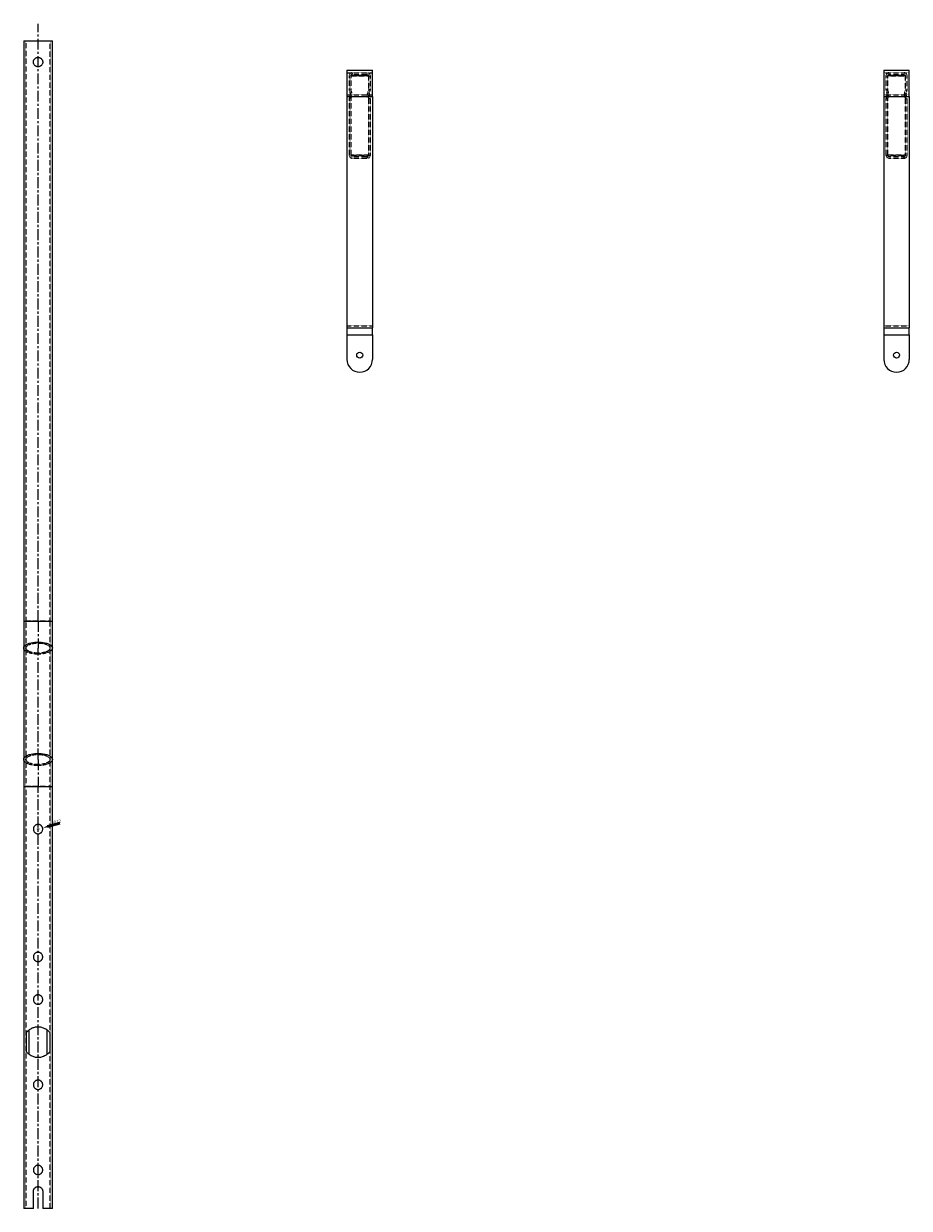
# Model space of a CAD drawing. Units: millimetres. Extents: x -26669 to -8923, y 34806 to 45347.
# Drawn here: x -18847 to -17808, y 39156 to 40546 of the extents above; entities that cross this region are included whole.
import ezdxf

# ---------------------------------------------------------------- set-up
doc = ezdxf.new("R2010")
doc.units = ezdxf.units.MM
doc.linetypes.add('CENTERX2', pattern=[20.32, 12.7, -2.54, 2.54, -2.54])
doc.linetypes.add('HIDDEN', pattern=[0.375, 0.25, -0.125])
doc.layers.add('AM_0', color=7, linetype='Continuous', lineweight=50)
doc.styles.add('SLDTEXTSTYLE2', font='TXT', dxfattribs={"width": 0.75})
doc.dimstyles.new('SLDDIMSTYLE3', dxfattribs={"dimtxt": 3.5, "dimasz": 6, "dimexe": 0, "dimexo": 0.0625, "dimgap": 0.875, "dimtad": 1, "dimtoh": 1, "dimdec": 1, "dimlfac": 2, "dimrnd": 1e-09, "dimzin": 12, "dimdsep": 46, "dimtxsty": 'SLDTEXTSTYLE2', "dimsah": 1, "dimcen": 0.09, "dimadec": 0, "dimazin": 0, "dimtfac": 1, "dimtdec": 1, "dimtofl": 0, "dimtmove": 0, "dimatfit": 3, "dimfxl": 1, "dimtolj": 1, "dimtzin": 12, "dimarcsym": 0})

# ---------------------------------------------------------------- blocks, each defined once
blk = doc.blocks.new('*D48')
at = {"color": 0, "linetype": 'Continuous', "lineweight": -2, "transparency": 16777216}
for p, q in [((19912.7, 9356.2), (19898.4, 9352.4)), ((19887.2, 9349.4), (19887.4, 9349.4)), ((19887.3, 9349.3), (19887.3, 9349.5))]:
    blk.add_line(p, q, dxfattribs=at)
at = {"color": 0, "linetype": 'Continuous', "transparency": 16777216}
blk.add_solid([(19898.2, 9353.3), (19898.7, 9351.4), (19892.6, 9350.8)], dxfattribs=at)
at = {"layer": 'Defpoints', "color": 0, "linetype": 'Continuous', "transparency": 16777216}
for p in [(19882, 9348), (19892.6, 9350.8)]:
    blk.add_point(p, dxfattribs=at)
at = {"color": 0, "linetype": 'Continuous', "lineweight": 0, "transparency": 16777216, "insert": (19903.9, 9358.4), "char_height": 3.5, "attachment_point": 1, "rotation": 15, "style": 'SLDTEXTSTYLE2'}
blk.add_mtext('\\A1;∅22', dxfattribs=at)
blk = doc.blocks.new('HB0300 - Front')
at = {"color": 7, "linetype": 'Continuous', "lineweight": 15}
for p, q in [((21157.9, 10537), (21187.9, 10537)), ((21157.9, 10537), (21157.9, 10506.3)), ((21187.9, 10506.3), (21187.9, 10537)), ((21157.9, 10506.3), (21187.9, 10506.3)), ((21157.9, 10506.3), (21157.9, 10235)), ((21187.9, 10506.3), (21187.9, 10235)), ((21157.9, 10235), (21187.9, 10235)), ((21157.9, 10235), (21157.9, 10226.6)), ((21187.9, 10226.6), (21187.9, 10235)), ((21157.9, 10226.6), (21187.9, 10226.6)), ((21157.9, 10226.6), (21157.9, 10197.8)), ((21187.9, 10226.6), (21187.9, 10197.8))]:
    blk.add_line(p, q, dxfattribs=at)
at = {"color": 7, "linetype": 'HIDDEN', "lineweight": 0}
for p, q in [((21157.9, 10534), (21187.9, 10534)), ((21160.4, 10530.5), (21160.4, 10514)), ((21160.4, 10530.5), (21185.4, 10530.5)), ((21162.4, 10530.5), (21162.4, 10514)), ((21183.4, 10530.5), (21162.4, 10530.5)), ((21163.9, 10534), (21163.9, 10532)), ((21163.9, 10532), (21181.9, 10532)), ((21181.9, 10532), (21181.9, 10534)), ((21183.4, 10514), (21183.4, 10530.5)), ((21185.4, 10514.1), (21185.4, 10530.5)), ((21162.5, 10514.1), (21160.4, 10514.1)), ((21182.2, 10508.4), (21182.1, 10509.5)), ((21185.4, 10514.1), (21183.4, 10514.1)), ((21157.9, 10508.4), (21187.9, 10508.4)), ((21160.4, 10503.9), (21160.4, 10437.5)), ((21160.4, 10503.9), (21162.4, 10503.9)), ((21162.4, 10503.9), (21162.4, 10437.5)), ((21183.4, 10437.5), (21183.4, 10503.9)), ((21183.4, 10503.9), (21185.4, 10503.9)), ((21185.4, 10437.5), (21185.4, 10503.9)), ((21160.4, 10437.5), (21185.4, 10437.5)), ((21183.4, 10437.5), (21162.4, 10437.5)), ((21163.9, 10436), (21181.9, 10436)), ((21163.9, 10436), (21163.9, 10434)), ((21163.9, 10434), (21181.9, 10434)), ((21181.9, 10434), (21181.9, 10436)), ((21157.9, 10237.2), (21187.9, 10237.2)), ((21157.9, 10226.6), (21187.9, 10226.6))]:
    blk.add_line(p, q, dxfattribs=at)
at = {"color": 7, "linetype": 'Continuous', "lineweight": 15}
blk.add_circle((21172.9, 10202.8), 3.5, dxfattribs=at)
at = {"color": 7, "linetype": 'HIDDEN', "lineweight": 0}
for centre, radius, start, end in [((21163.9, 10530.5), 3.5, 90, 180), ((21163.9, 10530.5), 1.5, 90, 180), ((21181.9, 10530.5), 3.5, 0, 90), ((21181.9, 10530.5), 1.5, 0, 90), ((21163.9, 10437.5), 3.5, 180, 270), ((21163.9, 10437.5), 1.5, 180, 270), ((21181.9, 10437.5), 3.5, 270, 0), ((21181.9, 10437.5), 1.5, 270, 0)]:
    blk.add_arc(centre, radius, start, end, dxfattribs=at)
at = {"color": 7, "linetype": 'Continuous', "lineweight": 15}
blk.add_arc((21172.9, 10197.8), 15, 180, 0, dxfattribs=at)
at = {"color": 7, "linetype": 'HIDDEN', "lineweight": 0}
for points, knots in [([(21160.5, 10514), (21160.5, 10514), (21160.4, 10514.1), (21160.6, 10513.6), (21161, 10512.7), (21161.3, 10511.3), (21161.6, 10509.6), (21161.5, 10507.9), (21161.3, 10506.4), (21160.9, 10505.1), (21160.6, 10504.2), (21160.4, 10503.9), (21160.4, 10503.9), (21160.4, 10503.9)], [0, 0, 0, 0, 0.044825, 0.14347, 0.245211, 0.353924, 0.463809, 0.565502, 0.662921, 0.766093, 0.876318, 0.984399, 1, 1, 1, 1]), ([(21162.4, 10503.9), (21162.5, 10503.9), (21162.5, 10504), (21162.9, 10504.8), (21163.3, 10506), (21163.7, 10507.6), (21163.8, 10509.3), (21163.6, 10510.8), (21163.2, 10512.2), (21162.8, 10513.3), (21162.5, 10514), (21162.5, 10514), (21162.5, 10514)], [0, 0, 0, 0, 0.099274, 0.198327, 0.303166, 0.415459, 0.521071, 0.615014, 0.711237, 0.818883, 0.930876, 1, 1, 1, 1]), ([(21183.4, 10514), (21183.4, 10514), (21183.4, 10514.1), (21183.2, 10513.6), (21182.8, 10512.7), (21182.4, 10511.3), (21182.1, 10510), (21182.1, 10509.2), (21182.1, 10509)], [0, 0, 0, 0, 0.096225, 0.286984, 0.48629, 0.704448, 0.927151, 1, 1, 1, 1]), ([(21182.1, 10509), (21182.1, 10508.4), (21182.2, 10507.4), (21182.6, 10505.9), (21183, 10504.8), (21183.4, 10504), (21183.4, 10503.9), (21183.4, 10503.9)], [0, 0, 0, 0, 0.197032, 0.393449, 0.605135, 0.829865, 1, 1, 1, 1]), ([(21185.4, 10503.9), (21185.4, 10503.9), (21185.4, 10503.9), (21185.3, 10504.3), (21184.9, 10505.3), (21184.6, 10506.7), (21184.3, 10508.3), (21184.4, 10510), (21184.6, 10511.6), (21185, 10512.9), (21185.3, 10513.8), (21185.4, 10514.1), (21185.4, 10514.1), (21185.4, 10514.1)], [0, 0, 0, 0, 0.044825, 0.14347, 0.245211, 0.353924, 0.463809, 0.565502, 0.662921, 0.766093, 0.876318, 0.984399, 1, 1, 1, 1])]:
    blk.add_open_spline(points, degree=3, knots=knots, dxfattribs=at)
blk = doc.blocks.new('HB0300 - forfra')
at = {"layer": 'AM_0'}
for p in [(-9674.8, -9694.4), (-9045.1, -9694.4)]:
    blk.add_blockref('HB0300 - Front', p, dxfattribs=at)
blk = doc.blocks.new('HL1100 - siden')
at = {"color": 7, "linetype": 'CENTERX2', "lineweight": 0}
for p, q in [((19887.309, 9593.479), (19887.309, 10294.387)), ((19887.309, 9593.479), (19887.309, 9561.783)), ((19887.309, 9431.084), (19887.309, 9561.783)), ((19887.309, 9431.084), (19887.309, 9399.387)), ((19887.309, 8904.387), (19887.309, 9399.387))]:
    blk.add_line(p, q, dxfattribs=at)
at = {"color": 7, "linetype": 'Continuous', "lineweight": 15}
for p, q in [((19870.459, 10274.387), (19870.459, 9593.479)), ((19870.459, 10274.387), (19904.159, 10274.387)), ((19904.159, 9593.479), (19904.159, 10274.387)), ((19870.459, 9593.479), (19870.459, 9561.783)), ((19904.159, 9561.783), (19904.159, 9593.479)), ((19870.459, 9561.783), (19870.459, 9431.084)), ((19904.159, 9431.084), (19904.159, 9561.783)), ((19870.459, 9431.084), (19870.459, 9399.387)), ((19904.159, 9399.387), (19904.159, 9431.084)), ((19870.459, 9399.387), (19870.459, 8904.387)), ((19904.159, 8904.387), (19904.159, 9399.387)), ((19881.906, 9349.905), (19881.809, 9349.387)), ((19881.809, 9349.387), (19881.84, 9349.193)), ((19881.906, 9199.905), (19881.809, 9199.387)), ((19881.809, 9199.387), (19881.84, 9199.193)), ((19881.906, 9149.905), (19881.809, 9149.387)), ((19881.809, 9149.387), (19881.84, 9149.193)), ((19873.637, 9088.066), (19873.637, 9110.708)), ((19877.08, 9084.88), (19877.08, 9113.894)), ((19897.537, 9113.894), (19897.537, 9084.88)), ((19900.98, 9110.708), (19900.98, 9088.066)), ((19881.906, 9049.905), (19881.809, 9049.387)), ((19881.809, 9049.387), (19881.84, 9049.193)), ((19881.906, 8949.905), (19881.809, 8949.387)), ((19881.809, 8949.387), (19881.84, 8949.193)), ((19881.809, 8904.387), (19881.809, 8924.387)), ((19892.809, 8924.387), (19892.809, 8904.387)), ((19881.809, 8904.387), (19870.459, 8904.387)), ((19904.159, 8904.387), (19892.809, 8904.387))]:
    blk.add_line(p, q, dxfattribs=at)
at = {"color": 7, "linetype": 'HIDDEN', "lineweight": 0}
for p, q in [((19873.109, 10274.387), (19873.109, 9593.479)), ((19901.509, 9593.479), (19901.509, 10274.387)), ((19887.309, 10243.887), (19886.606, 10244.002)), ((19887.538, 10243.93), (19887.309, 10243.887)), ((19887.309, 9593.479), (19870.459, 9593.479)), ((19873.109, 9593.479), (19873.109, 9561.783)), ((19901.497, 9593.479), (19873.12, 9593.479)), ((19901.509, 9561.783), (19901.509, 9593.479)), ((19873.109, 9561.783), (19873.109, 9431.084)), ((19901.509, 9431.084), (19901.509, 9561.783)), ((19873.109, 9431.084), (19873.109, 9399.387)), ((19901.509, 9399.387), (19901.509, 9431.084)), ((19887.309, 9399.387), (19870.459, 9399.387)), ((19873.109, 9399.387), (19873.109, 8904.387)), ((19901.497, 9399.387), (19873.12, 9399.387)), ((19901.509, 8904.387), (19901.509, 9399.387))]:
    blk.add_line(p, q, dxfattribs=at)
at = {"color": 8, "linetype": 'Continuous', "lineweight": 15}
for p, q in [((19870.459, 9593.479), (19904.159, 9593.479)), ((19870.459, 9399.387), (19904.159, 9399.387))]:
    blk.add_line(p, q, dxfattribs=at)
at = {"color": 8, "linetype": 'Continuous', "lineweight": 15, "flags": 128}
for points in [[(19870.459, 9561.783), (19870.47, 9562.043), (19870.739, 9563.076), (19871.361, 9564.082), (19872.323, 9565.039), (19873.605, 9565.926), (19875.178, 9566.726), (19877.01, 9567.419), (19879.062, 9567.993), (19881.289, 9568.434), (19883.645, 9568.734), (19886.079, 9568.885), (19888.538, 9568.885), (19890.972, 9568.734), (19893.328, 9568.434), (19895.555, 9567.993), (19897.607, 9567.419), (19899.439, 9566.726), (19901.012, 9565.926), (19902.294, 9565.039), (19903.256, 9564.082), (19903.878, 9563.076), (19904.147, 9562.043), (19904.159, 9561.783)], [(19870.459, 9431.084), (19870.47, 9431.344), (19870.739, 9432.377), (19871.361, 9433.383), (19872.323, 9434.34), (19873.605, 9435.227), (19875.178, 9436.026), (19877.01, 9436.72), (19879.062, 9437.293), (19881.289, 9437.735), (19883.645, 9438.034), (19886.079, 9438.186), (19888.538, 9438.186), (19890.972, 9438.034), (19893.328, 9437.735), (19895.555, 9437.293), (19897.607, 9436.72), (19899.439, 9436.026), (19901.012, 9435.227), (19902.294, 9434.34), (19903.256, 9433.383), (19903.878, 9432.377), (19904.147, 9431.344), (19904.159, 9431.084)]]:
    blk.add_lwpolyline(points, dxfattribs=at)
at = {"color": 7, "linetype": 'HIDDEN', "lineweight": 0, "flags": 128}
for points in [[(19887.309, 9555.782), (19885.031, 9555.86), (19882.812, 9556.091), (19880.709, 9556.469), (19878.778, 9556.985), (19877.067, 9557.626), (19875.622, 9558.374), (19874.48, 9559.21), (19873.669, 9560.113), (19873.212, 9561.06), (19873.12, 9562.025), (19873.395, 9562.983), (19874.031, 9563.911), (19875.011, 9564.784), (19876.309, 9565.578), (19877.892, 9566.275), (19879.719, 9566.855), (19881.743, 9567.304), (19883.91, 9567.61), (19886.166, 9567.765), (19888.451, 9567.765), (19890.707, 9567.61), (19892.874, 9567.304), (19894.898, 9566.855), (19896.725, 9566.275), (19898.308, 9565.578), (19899.606, 9564.784), (19900.586, 9563.911), (19901.222, 9562.983), (19901.497, 9562.025), (19901.405, 9561.06), (19900.948, 9560.113), (19900.138, 9559.21), (19898.995, 9558.374), (19897.55, 9557.626), (19895.839, 9556.985), (19893.908, 9556.469), (19891.805, 9556.091), (19889.586, 9555.86), (19887.309, 9555.782)], [(19887.309, 9554.662), (19884.855, 9554.738), (19882.454, 9554.964), (19880.156, 9555.335), (19878.011, 9555.844), (19876.064, 9556.479), (19874.357, 9557.228), (19872.925, 9558.073), (19871.801, 9558.998), (19871.006, 9559.982), (19870.56, 9561.004), (19870.459, 9561.783)], [(19904.159, 9561.783), (19904.057, 9561.004), (19903.611, 9559.982), (19902.816, 9558.998), (19901.692, 9558.073), (19900.26, 9557.228), (19898.553, 9556.479), (19896.606, 9555.844), (19894.461, 9555.335), (19892.163, 9554.964), (19889.762, 9554.738), (19887.309, 9554.662)], [(19887.309, 9423.962), (19884.855, 9424.038), (19882.454, 9424.264), (19880.156, 9424.636), (19878.011, 9425.145), (19876.064, 9425.78), (19874.357, 9426.528), (19872.925, 9427.374), (19871.801, 9428.298), (19871.006, 9429.282), (19870.56, 9430.305), (19870.459, 9431.084)], [(19887.309, 9425.082), (19885.031, 9425.16), (19882.812, 9425.391), (19880.709, 9425.77), (19878.778, 9426.286), (19877.067, 9426.926), (19875.622, 9427.674), (19874.48, 9428.511), (19873.669, 9429.414), (19873.212, 9430.36), (19873.12, 9431.325), (19873.395, 9432.284), (19874.031, 9433.212), (19875.011, 9434.084), (19876.309, 9434.879), (19877.892, 9435.575), (19879.719, 9436.156), (19881.743, 9436.604), (19883.91, 9436.91), (19886.166, 9437.065), (19888.451, 9437.065), (19890.707, 9436.91), (19892.874, 9436.604), (19894.898, 9436.156), (19896.725, 9435.575), (19898.308, 9434.879), (19899.606, 9434.084), (19900.586, 9433.212), (19901.222, 9432.284), (19901.497, 9431.325), (19901.405, 9430.36), (19900.948, 9429.414), (19900.138, 9428.511), (19898.995, 9427.674), (19897.55, 9426.926), (19895.839, 9426.286), (19893.908, 9425.77), (19891.805, 9425.391), (19889.586, 9425.16), (19887.309, 9425.082)], [(19904.159, 9431.084), (19904.057, 9430.305), (19903.611, 9429.282), (19902.816, 9428.298), (19901.692, 9427.374), (19900.26, 9426.528), (19898.553, 9425.78), (19896.606, 9425.145), (19894.461, 9424.636), (19892.163, 9424.264), (19889.762, 9424.038), (19887.309, 9423.962)]]:
    blk.add_lwpolyline(points, dxfattribs=at)
at = {"color": 7, "linetype": 'HIDDEN', "lineweight": 0}
blk.add_open_spline([(19881.927, 10248.671), (19881.866, 10249.064), (19881.728, 10249.962), (19882.02, 10250.821), (19882.183, 10251.304)], degree=3, knots=[0, 0, 0, 0, 0.4384121, 1, 1, 1, 1], dxfattribs=at)
at = {"color": 7, "linetype": 'Continuous', "lineweight": 15}
for points, knots in [([(19881.809, 10249.387), (19881.809, 10249.021), (19881.845, 10248.662), (19881.951, 10248.132), (19881.995, 10247.957), (19882.1, 10247.61), (19882.162, 10247.439), (19882.37, 10246.94), (19882.539, 10246.625), (19882.838, 10246.178), (19882.946, 10246.033), (19883.174, 10245.756), (19883.294, 10245.624), (19883.672, 10245.246), (19883.947, 10245.019), (19884.547, 10244.617), (19884.863, 10244.448), (19885.359, 10244.241), (19885.528, 10244.18), (19885.874, 10244.075), (19886.051, 10244.03), (19886.585, 10243.923), (19886.943, 10243.887), (19887.666, 10243.887), (19888.034, 10243.923), (19888.741, 10244.065), (19889.086, 10244.17), (19889.755, 10244.448), (19890.072, 10244.619), (19890.517, 10244.917), (19890.661, 10245.023), (19890.938, 10245.251), (19891.072, 10245.373), (19891.452, 10245.753), (19891.678, 10246.028), (19892.076, 10246.621), (19892.249, 10246.943), (19892.524, 10247.605), (19892.629, 10247.948), (19892.737, 10248.482), (19892.764, 10248.663), (19892.8, 10249.024), (19892.808, 10249.205), (19892.809, 10249.745), (19892.773, 10250.108), (19892.631, 10250.822), (19892.525, 10251.166), (19892.25, 10251.829), (19892.077, 10252.151), (19891.679, 10252.745), (19891.453, 10253.02), (19891.072, 10253.402), (19890.938, 10253.523), (19890.662, 10253.75), (19890.519, 10253.857), (19890.075, 10254.154), (19889.757, 10254.325), (19889.088, 10254.604), (19888.744, 10254.709), (19888.215, 10254.815), (19888.036, 10254.842), (19887.674, 10254.878), (19887.49, 10254.887), (19886.947, 10254.887), (19886.588, 10254.852), (19886.055, 10254.745), (19885.877, 10254.701), (19885.531, 10254.595), (19885.361, 10254.534), (19884.864, 10254.327), (19884.547, 10254.157), (19883.947, 10253.755), (19883.672, 10253.529), (19883.168, 10253.024), (19882.937, 10252.744), (19882.539, 10252.149), (19882.37, 10251.835), (19882.093, 10251.17), (19881.986, 10250.82), (19881.845, 10250.113), (19881.809, 10249.753), (19881.809, 10249.387)], [0, 0, 0, 0, 0.03125, 0.03125, 0.046875, 0.046875, 0.0625, 0.0625, 0.09375, 0.09375, 0.109375, 0.109375, 0.125, 0.125, 0.15625, 0.15625, 0.1875, 0.1875, 0.203125, 0.203125, 0.21875, 0.21875, 0.25, 0.25, 0.28125, 0.28125, 0.3125, 0.3125, 0.34375, 0.34375, 0.359375, 0.359375, 0.375, 0.375, 0.40625, 0.40625, 0.4375, 0.4375, 0.46875, 0.46875, 0.484375, 0.484375, 0.5, 0.5, 0.53125, 0.53125, 0.5625, 0.5625, 0.59375, 0.59375, 0.625, 0.625, 0.640625, 0.640625, 0.65625, 0.65625, 0.6875, 0.6875, 0.71875, 0.71875, 0.734375, 0.734375, 0.75, 0.75, 0.78125, 0.78125, 0.796875, 0.796875, 0.8125, 0.8125, 0.84375, 0.84375, 0.875, 0.875, 0.90625, 0.90625, 0.9375, 0.9375, 0.96875, 0.96875, 1, 1, 1, 1]), ([(19887.309, 9354.887), (19887.675, 9354.887), (19888.034, 9354.851), (19888.564, 9354.745), (19888.739, 9354.701), (19889.086, 9354.595), (19889.257, 9354.533), (19889.756, 9354.326), (19890.071, 9354.156), (19890.518, 9353.857), (19890.664, 9353.749), (19890.941, 9353.521), (19891.073, 9353.401), (19891.451, 9353.023), (19891.677, 9352.748), (19892.079, 9352.148), (19892.248, 9351.832), (19892.455, 9351.336), (19892.516, 9351.167), (19892.621, 9350.822), (19892.666, 9350.644), (19892.773, 9350.111), (19892.808, 9349.752), (19892.809, 9349.029), (19892.772, 9348.662), (19892.631, 9347.955), (19892.526, 9347.611), (19892.248, 9346.941), (19892.077, 9346.624), (19891.78, 9346.179), (19891.673, 9346.036), (19891.446, 9345.759), (19891.324, 9345.624), (19890.944, 9345.245), (19890.669, 9345.019), (19890.075, 9344.62), (19889.753, 9344.447), (19889.091, 9344.172), (19888.748, 9344.066), (19888.214, 9343.959), (19888.032, 9343.932), (19887.671, 9343.896), (19887.491, 9343.887), (19886.95, 9343.887), (19886.587, 9343.922), (19885.874, 9344.065), (19885.529, 9344.17), (19884.866, 9344.446), (19884.544, 9344.619), (19883.95, 9345.017), (19883.674, 9345.243), (19883.293, 9345.624), (19883.172, 9345.758), (19882.945, 9346.035), (19882.838, 9346.178), (19882.541, 9346.622), (19882.37, 9346.939), (19882.092, 9347.608), (19881.987, 9347.952), (19881.881, 9348.481), (19881.854, 9348.66), (19881.818, 9349.022), (19881.809, 9349.205), (19881.808, 9349.749), (19881.844, 9350.108), (19881.95, 9350.64), (19881.995, 9350.818), (19882.1, 9351.165), (19882.161, 9351.334), (19882.368, 9351.831), (19882.538, 9352.148), (19882.94, 9352.748), (19883.166, 9353.023), (19883.67, 9353.527), (19883.951, 9353.758), (19884.546, 9354.156), (19884.86, 9354.325), (19885.359, 9354.533), (19885.53, 9354.595), (19885.878, 9354.701), (19886.053, 9354.745), (19886.583, 9354.851), (19886.942, 9354.887), (19887.309, 9354.887)], [0, 0, 0, 0, 0.03125, 0.03125, 0.046875, 0.046875, 0.0625, 0.0625, 0.09375, 0.09375, 0.109375, 0.109375, 0.125, 0.125, 0.15625, 0.15625, 0.1875, 0.1875, 0.203125, 0.203125, 0.21875, 0.21875, 0.25, 0.25, 0.28125, 0.28125, 0.3125, 0.3125, 0.34375, 0.34375, 0.359375, 0.359375, 0.375, 0.375, 0.40625, 0.40625, 0.4375, 0.4375, 0.46875, 0.46875, 0.484375, 0.484375, 0.5, 0.5, 0.53125, 0.53125, 0.5625, 0.5625, 0.59375, 0.59375, 0.625, 0.625, 0.640625, 0.640625, 0.65625, 0.65625, 0.6875, 0.6875, 0.71875, 0.71875, 0.734375, 0.734375, 0.75, 0.75, 0.78125, 0.78125, 0.796875, 0.796875, 0.8125, 0.8125, 0.84375, 0.84375, 0.875, 0.875, 0.90625, 0.90625, 0.9375, 0.9375, 0.953125, 0.953125, 0.96875, 0.96875, 1, 1, 1, 1]), ([(19887.592, 9354.84), (19887.083, 9354.875), (19886.469, 9354.917), (19885.923, 9354.684), (19885.831, 9354.645)], [0, 0, 0, 0, 0.83005662, 1, 1, 1, 1]), ([(19887.309, 9204.887), (19887.675, 9204.887), (19888.034, 9204.851), (19888.564, 9204.745), (19888.739, 9204.701), (19889.086, 9204.595), (19889.257, 9204.533), (19889.756, 9204.326), (19890.071, 9204.156), (19890.518, 9203.857), (19890.664, 9203.749), (19890.941, 9203.521), (19891.073, 9203.401), (19891.451, 9203.023), (19891.677, 9202.748), (19892.079, 9202.148), (19892.248, 9201.832), (19892.455, 9201.336), (19892.516, 9201.167), (19892.621, 9200.822), (19892.666, 9200.644), (19892.773, 9200.111), (19892.808, 9199.752), (19892.809, 9199.029), (19892.772, 9198.662), (19892.631, 9197.955), (19892.526, 9197.611), (19892.248, 9196.941), (19892.077, 9196.624), (19891.78, 9196.179), (19891.673, 9196.036), (19891.446, 9195.759), (19891.324, 9195.624), (19890.944, 9195.245), (19890.669, 9195.019), (19890.075, 9194.62), (19889.753, 9194.447), (19889.091, 9194.172), (19888.748, 9194.066), (19888.214, 9193.959), (19888.032, 9193.932), (19887.671, 9193.896), (19887.491, 9193.887), (19886.95, 9193.887), (19886.587, 9193.922), (19885.874, 9194.065), (19885.529, 9194.17), (19884.866, 9194.446), (19884.544, 9194.619), (19883.95, 9195.017), (19883.674, 9195.243), (19883.293, 9195.624), (19883.172, 9195.758), (19882.945, 9196.035), (19882.838, 9196.178), (19882.541, 9196.622), (19882.37, 9196.939), (19882.092, 9197.608), (19881.987, 9197.952), (19881.881, 9198.481), (19881.854, 9198.66), (19881.818, 9199.022), (19881.809, 9199.205), (19881.808, 9199.749), (19881.844, 9200.108), (19881.95, 9200.64), (19881.995, 9200.818), (19882.1, 9201.165), (19882.161, 9201.334), (19882.368, 9201.831), (19882.538, 9202.148), (19882.94, 9202.748), (19883.166, 9203.023), (19883.67, 9203.527), (19883.951, 9203.758), (19884.546, 9204.156), (19884.86, 9204.325), (19885.359, 9204.533), (19885.53, 9204.595), (19885.878, 9204.701), (19886.053, 9204.745), (19886.583, 9204.851), (19886.942, 9204.887), (19887.309, 9204.887)], [0, 0, 0, 0, 0.03125, 0.03125, 0.046875, 0.046875, 0.0625, 0.0625, 0.09375, 0.09375, 0.109375, 0.109375, 0.125, 0.125, 0.15625, 0.15625, 0.1875, 0.1875, 0.203125, 0.203125, 0.21875, 0.21875, 0.25, 0.25, 0.28125, 0.28125, 0.3125, 0.3125, 0.34375, 0.34375, 0.359375, 0.359375, 0.375, 0.375, 0.40625, 0.40625, 0.4375, 0.4375, 0.46875, 0.46875, 0.484375, 0.484375, 0.5, 0.5, 0.53125, 0.53125, 0.5625, 0.5625, 0.59375, 0.59375, 0.625, 0.625, 0.640625, 0.640625, 0.65625, 0.65625, 0.6875, 0.6875, 0.71875, 0.71875, 0.734375, 0.734375, 0.75, 0.75, 0.78125, 0.78125, 0.796875, 0.796875, 0.8125, 0.8125, 0.84375, 0.84375, 0.875, 0.875, 0.90625, 0.90625, 0.9375, 0.9375, 0.953125, 0.953125, 0.96875, 0.96875, 1, 1, 1, 1]), ([(19887.592, 9204.84), (19887.083, 9204.875), (19886.469, 9204.917), (19885.923, 9204.684), (19885.831, 9204.645)], [0, 0, 0, 0, 0.83005662, 1, 1, 1, 1]), ([(19887.309, 9154.887), (19887.675, 9154.887), (19888.034, 9154.851), (19888.564, 9154.745), (19888.739, 9154.701), (19889.086, 9154.595), (19889.257, 9154.533), (19889.756, 9154.326), (19890.071, 9154.156), (19890.518, 9153.857), (19890.664, 9153.749), (19890.941, 9153.521), (19891.073, 9153.401), (19891.451, 9153.023), (19891.677, 9152.748), (19892.079, 9152.148), (19892.248, 9151.832), (19892.455, 9151.336), (19892.516, 9151.167), (19892.621, 9150.822), (19892.666, 9150.644), (19892.773, 9150.111), (19892.808, 9149.752), (19892.809, 9149.029), (19892.772, 9148.662), (19892.631, 9147.955), (19892.526, 9147.611), (19892.248, 9146.941), (19892.077, 9146.624), (19891.78, 9146.179), (19891.673, 9146.036), (19891.446, 9145.759), (19891.324, 9145.624), (19890.944, 9145.245), (19890.669, 9145.019), (19890.075, 9144.62), (19889.753, 9144.447), (19889.091, 9144.172), (19888.748, 9144.066), (19888.214, 9143.959), (19888.032, 9143.932), (19887.671, 9143.896), (19887.491, 9143.887), (19886.95, 9143.887), (19886.587, 9143.922), (19885.874, 9144.065), (19885.529, 9144.17), (19884.866, 9144.446), (19884.544, 9144.619), (19883.95, 9145.017), (19883.674, 9145.243), (19883.293, 9145.624), (19883.172, 9145.758), (19882.945, 9146.035), (19882.838, 9146.178), (19882.541, 9146.622), (19882.37, 9146.939), (19882.092, 9147.608), (19881.987, 9147.952), (19881.881, 9148.481), (19881.854, 9148.66), (19881.818, 9149.022), (19881.809, 9149.205), (19881.808, 9149.749), (19881.844, 9150.108), (19881.95, 9150.64), (19881.995, 9150.818), (19882.1, 9151.165), (19882.161, 9151.334), (19882.368, 9151.831), (19882.538, 9152.148), (19882.94, 9152.748), (19883.166, 9153.023), (19883.67, 9153.527), (19883.951, 9153.758), (19884.546, 9154.156), (19884.86, 9154.325), (19885.359, 9154.533), (19885.53, 9154.595), (19885.878, 9154.701), (19886.053, 9154.745), (19886.583, 9154.851), (19886.942, 9154.887), (19887.309, 9154.887)], [0, 0, 0, 0, 0.03125, 0.03125, 0.046875, 0.046875, 0.0625, 0.0625, 0.09375, 0.09375, 0.109375, 0.109375, 0.125, 0.125, 0.15625, 0.15625, 0.1875, 0.1875, 0.203125, 0.203125, 0.21875, 0.21875, 0.25, 0.25, 0.28125, 0.28125, 0.3125, 0.3125, 0.34375, 0.34375, 0.359375, 0.359375, 0.375, 0.375, 0.40625, 0.40625, 0.4375, 0.4375, 0.46875, 0.46875, 0.484375, 0.484375, 0.5, 0.5, 0.53125, 0.53125, 0.5625, 0.5625, 0.59375, 0.59375, 0.625, 0.625, 0.640625, 0.640625, 0.65625, 0.65625, 0.6875, 0.6875, 0.71875, 0.71875, 0.734375, 0.734375, 0.75, 0.75, 0.78125, 0.78125, 0.796875, 0.796875, 0.8125, 0.8125, 0.84375, 0.84375, 0.875, 0.875, 0.90625, 0.90625, 0.9375, 0.9375, 0.953125, 0.953125, 0.96875, 0.96875, 1, 1, 1, 1]), ([(19887.592, 9154.84), (19887.083, 9154.875), (19886.469, 9154.917), (19885.923, 9154.684), (19885.831, 9154.645)], [0, 0, 0, 0, 0.83005662, 1, 1, 1, 1]), ([(19900.98, 9110.708), (19900.281, 9111.552), (19899.48, 9112.362), (19898.1, 9113.493), (19897.61, 9113.856), (19896.822, 9114.375), (19896.551, 9114.544), (19895.997, 9114.868), (19895.714, 9115.024), (19894.844, 9115.471), (19894.237, 9115.743), (19892.962, 9116.226), (19892.289, 9116.439), (19890.92, 9116.78), (19890.22, 9116.912), (19888.787, 9117.09), (19888.048, 9117.137), (19886.593, 9117.138), (19885.871, 9117.094), (19884.436, 9116.918), (19883.721, 9116.785), (19882.35, 9116.445), (19881.688, 9116.238), (19880.728, 9115.876), (19880.412, 9115.746), (19879.797, 9115.473), (19879.498, 9115.33), (19878.045, 9114.585), (19877.009, 9113.894), (19875.143, 9112.368), (19874.337, 9111.553), (19873.637, 9110.708)], [0, 0, 0, 0, 0.125, 0.125, 0.1875, 0.1875, 0.21875, 0.21875, 0.25, 0.25, 0.3125, 0.3125, 0.375, 0.375, 0.4375, 0.4375, 0.5, 0.5, 0.5625, 0.5625, 0.625, 0.625, 0.6875, 0.6875, 0.71875, 0.71875, 0.75, 0.75, 0.875, 0.875, 1, 1, 1, 1]), ([(19873.637, 9088.066), (19874.336, 9087.222), (19875.137, 9086.413), (19876.517, 9085.282), (19877.007, 9084.918), (19877.795, 9084.399), (19878.066, 9084.23), (19878.62, 9083.906), (19878.903, 9083.75), (19879.773, 9083.303), (19880.38, 9083.031), (19881.655, 9082.548), (19882.328, 9082.336), (19883.697, 9081.994), (19884.397, 9081.863), (19885.831, 9081.684), (19886.569, 9081.638), (19888.024, 9081.637), (19888.746, 9081.681), (19890.181, 9081.856), (19890.896, 9081.989), (19892.267, 9082.329), (19892.929, 9082.537), (19893.889, 9082.899), (19894.205, 9083.028), (19894.82, 9083.301), (19895.119, 9083.444), (19896.572, 9084.19), (19897.608, 9084.881), (19899.474, 9086.406), (19900.28, 9087.221), (19900.98, 9088.066)], [0, 0, 0, 0, 0.125, 0.125, 0.1875, 0.1875, 0.21875, 0.21875, 0.25, 0.25, 0.3125, 0.3125, 0.375, 0.375, 0.4375, 0.4375, 0.5, 0.5, 0.5625, 0.5625, 0.625, 0.625, 0.6875, 0.6875, 0.71875, 0.71875, 0.75, 0.75, 0.875, 0.875, 1, 1, 1, 1]), ([(19887.309, 9054.887), (19887.675, 9054.887), (19888.034, 9054.851), (19888.564, 9054.745), (19888.739, 9054.701), (19889.086, 9054.595), (19889.257, 9054.533), (19889.756, 9054.326), (19890.071, 9054.156), (19890.518, 9053.857), (19890.664, 9053.749), (19890.941, 9053.521), (19891.073, 9053.401), (19891.451, 9053.023), (19891.677, 9052.748), (19892.079, 9052.148), (19892.248, 9051.832), (19892.455, 9051.336), (19892.516, 9051.167), (19892.621, 9050.822), (19892.666, 9050.644), (19892.773, 9050.111), (19892.808, 9049.752), (19892.809, 9049.029), (19892.772, 9048.662), (19892.631, 9047.955), (19892.526, 9047.611), (19892.248, 9046.941), (19892.077, 9046.624), (19891.78, 9046.179), (19891.673, 9046.036), (19891.446, 9045.759), (19891.324, 9045.624), (19890.944, 9045.245), (19890.669, 9045.019), (19890.075, 9044.62), (19889.753, 9044.447), (19889.091, 9044.172), (19888.748, 9044.066), (19888.214, 9043.959), (19888.032, 9043.932), (19887.671, 9043.896), (19887.491, 9043.887), (19886.95, 9043.887), (19886.587, 9043.922), (19885.874, 9044.065), (19885.529, 9044.17), (19884.866, 9044.446), (19884.544, 9044.619), (19883.95, 9045.017), (19883.674, 9045.243), (19883.293, 9045.624), (19883.172, 9045.758), (19882.945, 9046.035), (19882.838, 9046.178), (19882.541, 9046.622), (19882.37, 9046.939), (19882.092, 9047.608), (19881.987, 9047.952), (19881.881, 9048.481), (19881.854, 9048.66), (19881.818, 9049.022), (19881.809, 9049.205), (19881.808, 9049.749), (19881.844, 9050.108), (19881.95, 9050.64), (19881.995, 9050.818), (19882.1, 9051.165), (19882.161, 9051.334), (19882.368, 9051.831), (19882.538, 9052.148), (19882.94, 9052.748), (19883.166, 9053.023), (19883.67, 9053.527), (19883.951, 9053.758), (19884.546, 9054.156), (19884.86, 9054.325), (19885.359, 9054.533), (19885.53, 9054.595), (19885.878, 9054.701), (19886.053, 9054.745), (19886.583, 9054.851), (19886.942, 9054.887), (19887.309, 9054.887)], [0, 0, 0, 0, 0.03125, 0.03125, 0.046875, 0.046875, 0.0625, 0.0625, 0.09375, 0.09375, 0.109375, 0.109375, 0.125, 0.125, 0.15625, 0.15625, 0.1875, 0.1875, 0.203125, 0.203125, 0.21875, 0.21875, 0.25, 0.25, 0.28125, 0.28125, 0.3125, 0.3125, 0.34375, 0.34375, 0.359375, 0.359375, 0.375, 0.375, 0.40625, 0.40625, 0.4375, 0.4375, 0.46875, 0.46875, 0.484375, 0.484375, 0.5, 0.5, 0.53125, 0.53125, 0.5625, 0.5625, 0.59375, 0.59375, 0.625, 0.625, 0.640625, 0.640625, 0.65625, 0.65625, 0.6875, 0.6875, 0.71875, 0.71875, 0.734375, 0.734375, 0.75, 0.75, 0.78125, 0.78125, 0.796875, 0.796875, 0.8125, 0.8125, 0.84375, 0.84375, 0.875, 0.875, 0.90625, 0.90625, 0.9375, 0.9375, 0.953125, 0.953125, 0.96875, 0.96875, 1, 1, 1, 1]), ([(19887.592, 9054.84), (19887.083, 9054.875), (19886.469, 9054.917), (19885.923, 9054.684), (19885.831, 9054.645)], [0, 0, 0, 0, 0.83005662, 1, 1, 1, 1]), ([(19887.309, 8954.887), (19887.675, 8954.887), (19888.034, 8954.851), (19888.564, 8954.745), (19888.739, 8954.701), (19889.086, 8954.595), (19889.257, 8954.533), (19889.756, 8954.326), (19890.071, 8954.156), (19890.518, 8953.857), (19890.664, 8953.749), (19890.941, 8953.521), (19891.073, 8953.401), (19891.451, 8953.023), (19891.677, 8952.748), (19892.079, 8952.148), (19892.248, 8951.832), (19892.455, 8951.336), (19892.516, 8951.167), (19892.621, 8950.822), (19892.666, 8950.644), (19892.773, 8950.111), (19892.808, 8949.752), (19892.809, 8949.029), (19892.772, 8948.662), (19892.631, 8947.955), (19892.526, 8947.611), (19892.248, 8946.941), (19892.077, 8946.624), (19891.78, 8946.179), (19891.673, 8946.036), (19891.446, 8945.759), (19891.324, 8945.624), (19890.944, 8945.245), (19890.669, 8945.019), (19890.075, 8944.62), (19889.753, 8944.447), (19889.091, 8944.172), (19888.748, 8944.066), (19888.214, 8943.959), (19888.032, 8943.932), (19887.671, 8943.896), (19887.491, 8943.887), (19886.95, 8943.887), (19886.587, 8943.922), (19885.874, 8944.065), (19885.529, 8944.17), (19884.866, 8944.446), (19884.544, 8944.619), (19883.95, 8945.017), (19883.674, 8945.243), (19883.293, 8945.624), (19883.172, 8945.758), (19882.945, 8946.035), (19882.838, 8946.178), (19882.541, 8946.622), (19882.37, 8946.939), (19882.092, 8947.608), (19881.987, 8947.952), (19881.881, 8948.481), (19881.854, 8948.66), (19881.818, 8949.022), (19881.809, 8949.205), (19881.808, 8949.749), (19881.844, 8950.108), (19881.95, 8950.64), (19881.995, 8950.818), (19882.1, 8951.165), (19882.161, 8951.334), (19882.368, 8951.831), (19882.538, 8952.148), (19882.94, 8952.748), (19883.166, 8953.023), (19883.67, 8953.527), (19883.951, 8953.758), (19884.546, 8954.156), (19884.86, 8954.325), (19885.359, 8954.533), (19885.53, 8954.595), (19885.878, 8954.701), (19886.053, 8954.745), (19886.583, 8954.851), (19886.942, 8954.887), (19887.309, 8954.887)], [0, 0, 0, 0, 0.03125, 0.03125, 0.046875, 0.046875, 0.0625, 0.0625, 0.09375, 0.09375, 0.109375, 0.109375, 0.125, 0.125, 0.15625, 0.15625, 0.1875, 0.1875, 0.203125, 0.203125, 0.21875, 0.21875, 0.25, 0.25, 0.28125, 0.28125, 0.3125, 0.3125, 0.34375, 0.34375, 0.359375, 0.359375, 0.375, 0.375, 0.40625, 0.40625, 0.4375, 0.4375, 0.46875, 0.46875, 0.484375, 0.484375, 0.5, 0.5, 0.53125, 0.53125, 0.5625, 0.5625, 0.59375, 0.59375, 0.625, 0.625, 0.640625, 0.640625, 0.65625, 0.65625, 0.6875, 0.6875, 0.71875, 0.71875, 0.734375, 0.734375, 0.75, 0.75, 0.78125, 0.78125, 0.796875, 0.796875, 0.8125, 0.8125, 0.84375, 0.84375, 0.875, 0.875, 0.90625, 0.90625, 0.9375, 0.9375, 0.953125, 0.953125, 0.96875, 0.96875, 1, 1, 1, 1]), ([(19887.592, 8954.84), (19887.083, 8954.875), (19886.469, 8954.917), (19885.923, 8954.684), (19885.831, 8954.645)], [0, 0, 0, 0, 0.83005662, 1, 1, 1, 1]), ([(19881.809, 8924.387), (19881.809, 8924.753), (19881.845, 8925.112), (19881.951, 8925.642), (19881.995, 8925.817), (19882.1, 8926.164), (19882.162, 8926.335), (19882.369, 8926.834), (19882.538, 8927.148), (19882.837, 8927.595), (19882.945, 8927.741), (19883.173, 8928.018), (19883.293, 8928.15), (19883.671, 8928.528), (19883.946, 8928.754), (19884.546, 8929.157), (19884.862, 8929.326), (19885.357, 8929.533), (19885.526, 8929.594), (19885.872, 8929.699), (19886.05, 8929.744), (19886.583, 8929.851), (19886.941, 8929.887), (19887.664, 8929.888), (19888.031, 8929.851), (19888.739, 8929.71), (19889.083, 8929.606), (19889.752, 8929.328), (19890.07, 8929.157), (19890.515, 8928.859), (19890.659, 8928.753), (19890.936, 8928.525), (19891.07, 8928.404), (19891.45, 8928.024), (19891.676, 8927.749), (19892.074, 8927.156), (19892.247, 8926.834), (19892.523, 8926.173), (19892.628, 8925.83), (19892.772, 8925.119), (19892.809, 8924.753), (19892.809, 8924.387)], [0, 0, 0, 0, 0.0625, 0.0625, 0.09375, 0.09375, 0.125, 0.125, 0.1875, 0.1875, 0.21875, 0.21875, 0.25, 0.25, 0.3125, 0.3125, 0.375, 0.375, 0.40625, 0.40625, 0.4375, 0.4375, 0.5, 0.5, 0.5625, 0.5625, 0.625, 0.625, 0.6875, 0.6875, 0.71875, 0.71875, 0.75, 0.75, 0.8125, 0.8125, 0.875, 0.875, 0.9375, 0.9375, 1, 1, 1, 1])]:
    blk.add_open_spline(points, degree=3, knots=knots, dxfattribs=at)
at = {"color": 7, "linetype": 'Continuous', "lineweight": 0}
dim = blk.add_diameter_dim_2p(p1=(19881.996, 9347.964), p2=(19892.621, 9350.811), dimstyle='SLDDIMSTYLE3', dxfattribs=at)
dim.commit()
dim.dimension.update_dxf_attribs({"geometry": '*D48', "text_midpoint": (19907.759, 9357.584)})

msp = doc.modelspace()

# ---------------------------------------------------------------- block references
at = {"layer": 'AM_0'}
for name, p in [('HL1100 - siden', (-38717, 30252)), ('HB0300 - forfra', (-29950.4, 39649.1))]:
    msp.add_blockref(name, p, dxfattribs=at)

doc.saveas('drawing.dxf')
